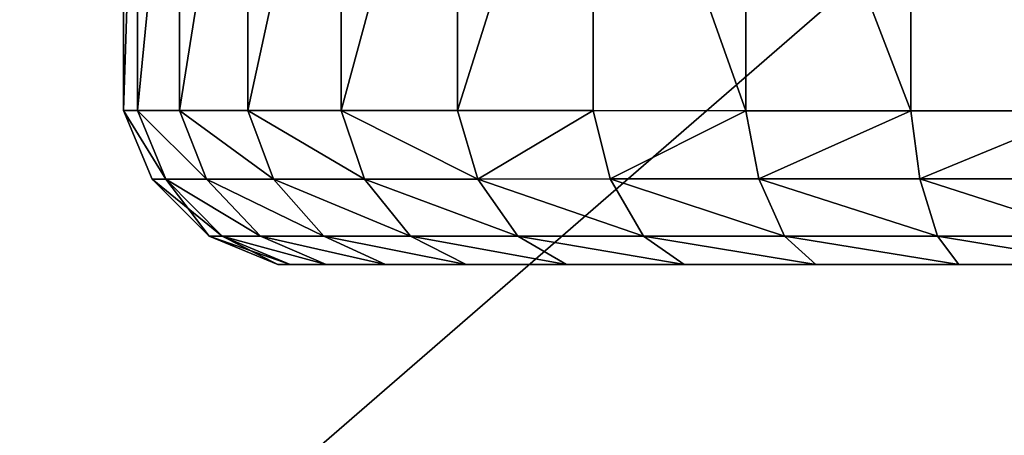
# Model space of a CAD drawing. Extents: x -220 to 258, y -200 to 200.
# Drawn here: x -179 to -162, y -160 to -152 of the extents above; entities that cross this region are included whole.
import ezdxf

# ---------------------------------------------------------------- set-up
doc = ezdxf.new("R2010")
doc.units = 0
doc.layers.get('0').update_dxf_attribs({"color": 13, "linetype": 'CONTINUOUS'})

# ---------------------------------------------------------------- blocks, each defined once
blk = doc.blocks.new('GROUP_12')
mesh = blk.add_polyface()
corners = [(400, 377, 11), (0, 20, 11), (0, 377, 11), (400, 20, 11)]
mesh.append_faces([[corners[k] for k in face] for face in [(0, 1, 2), (1, 0, 3)]], dxfattribs={"vtx0": -1})
mesh = blk.add_polyface()
corners = [(0, 20, 104), (20, 40, 104), (0, 377, 104), (400, 20, 104), (380, 40, 104), (380, 357, 104), (20, 357, 104), (400, 377, 104)]
mesh.append_faces([[corners[k] for k in face] for face in [(0, 1, 2), (1, 3, 4), (4, 3, 5), (2, 6, 7), (6, 2, 1), (7, 5, 3)]], dxfattribs={"vtx0": -1, "vtx1": -1})
mesh.append_faces([[corners[k] for k in face] for face in [(1, 0, 3), (7, 6, 5)]], dxfattribs={"vtx0": -1, "vtx2": -1})
blk = doc.blocks.new('DRAWER')
blk.add_blockref('GROUP_12', (0, 0))
blk = doc.blocks.new('MOBILE_BOTTOM')
mesh = blk.add_polyface()
corners = [(105, 360), (7, -2), (7, 360), (105, -2)]
mesh.append_faces([[corners[k] for k in face] for face in [(0, 1, 2), (1, 0, 3)]], dxfattribs={"vtx0": -1})
mesh = blk.add_polyface()
corners = [(105, -2, 25), (7, 360, 25), (7, -2, 25), (105, 360, 25)]
mesh.append_faces([[corners[k] for k in face] for face in [(0, 1, 2), (1, 0, 3)]], dxfattribs={"vtx0": -1})
blk = doc.blocks.new('GROUP_9')
for p, q in [((0, 10.25, 20.37), (0, 2.708, 20.37)), ((0.979, 10.25, 14.076), (0.979, 2.708, 14.076)), ((0.979, 10.25, 26.665), (0.979, 2.708, 26.665)), ((2.18, 10.25, 29.618), (2.18, 2.707, 29.618)), ((2.18, 10.25, 11.122), (2.18, 2.707, 11.122)), ((5.858, 10.25, 34.774), (5.858, 2.705, 34.774)), ((5.858, 10.25, 5.966), (5.858, 2.705, 5.966)), ((10.92, 10.25, 2.22), (10.92, 2.703, 2.22)), ((10.92, 10.25, 38.521), (10.92, 2.703, 38.521)), ((13.82, 10.25, 39.744), (13.82, 2.702, 39.744)), ((13.82, 10.25, 0.997), (13.82, 2.702, 0.997)), ((0.246, 2.708, 17.184), (0, 2.708, 20.37)), ((0, 2.708, 20.37), (0.246, 2.708, 23.557)), ((0.979, 2.708, 14.076), (0.246, 2.708, 17.184)), ((0.979, 2.708, 26.665), (0.246, 2.708, 23.557)), ((0.979, 2.708, 26.665), (2.18, 2.707, 29.618)), ((2.18, 2.707, 11.122), (0.979, 2.708, 14.076)), ((2.18, 2.707, 29.618), (3.82, 2.706, 32.344)), ((2.18, 2.707, 11.122), (3.82, 2.706, 8.397)), ((3.82, 2.706, 8.397), (5.858, 2.705, 5.966)), ((3.82, 2.706, 32.344), (5.858, 2.705, 34.774)), ((8.244, 2.704, 3.89), (5.858, 2.705, 5.966)), ((5.858, 2.705, 34.774), (8.244, 2.704, 36.85)), ((10.92, 2.703, 2.22), (8.244, 2.704, 3.89)), ((10.92, 2.703, 38.521), (8.244, 2.704, 36.85)), ((13.82, 2.702, 0.997), (10.92, 2.703, 2.22)), ((13.82, 2.702, 39.744), (10.92, 2.703, 38.521)), ((16.871, 2.702, 40.49), (13.82, 2.702, 39.744)), ((13.82, 2.702, 0.997), (16.871, 2.702, 0.251)), ((1.5, 0.5, 20.37), (0.501, 1.499, 20.37)), ((0.501, 1.499, 20.37), (0.742, 1.499, 17.261)), ((0.742, 1.499, 23.48), (0.501, 1.499, 20.37)), ((1.457, 1.499, 26.513), (0.742, 1.499, 23.48)), ((0.742, 1.499, 17.261), (1.457, 1.499, 14.228)), ((2.628, 1.5, 29.394), (1.457, 1.499, 26.513)), ((1.457, 1.499, 14.228), (2.628, 1.5, 11.347)), ((1.457, 1.499, 14.228), (2.405, 0.5, 14.548)), ((1.457, 1.499, 26.513), (2.405, 0.5, 26.193)), ((2.628, 1.5, 11.347), (4.228, 1.502, 8.688)), ((4.228, 1.502, 32.052), (2.628, 1.5, 29.394)), ((2.628, 1.5, 29.394), (3.516, 0.5, 28.925)), ((2.628, 1.5, 11.347), (3.516, 0.5, 11.816)), ((4.228, 1.502, 8.688), (6.216, 1.503, 6.318)), ((6.216, 1.503, 34.423), (4.228, 1.502, 32.052)), ((6.216, 1.503, 6.318), (8.543, 1.504, 4.294)), ((8.543, 1.504, 36.447), (6.216, 1.503, 34.423)), ((6.216, 1.503, 6.318), (6.919, 0.5, 7.047)), ((6.216, 1.503, 34.423), (6.919, 0.5, 33.694)), ((11.151, 1.506, 38.075), (8.543, 1.504, 36.447)), ((8.543, 1.504, 4.294), (11.151, 1.506, 2.665)), ((11.151, 1.506, 2.665), (13.977, 1.507, 1.473)), ((13.977, 1.507, 39.268), (11.151, 1.506, 38.075)), ((11.151, 1.506, 2.665), (11.601, 0.5, 3.581)), ((11.151, 1.506, 38.075), (11.601, 0.5, 37.159)), ((13.977, 1.507, 39.268), (14.283, 0.5, 38.291)), ((13.977, 1.507, 1.473), (14.283, 0.5, 2.45)), ((13.977, 1.507, 1.473), (16.951, 1.507, 0.746)), ((16.951, 1.507, 39.995), (13.977, 1.507, 39.268)), ((1.728, 0.5, 17.423), (1.5, 0.5, 20.37)), ((1.5, 0.5, 20.37), (1.728, 0.5, 23.318)), ((2.405, 0.5, 14.548), (1.728, 0.5, 17.423)), ((1.728, 0.5, 23.318), (2.405, 0.5, 26.193)), ((3.516, 0.5, 11.816), (2.405, 0.5, 14.548)), ((2.405, 0.5, 26.193), (3.516, 0.5, 28.925)), ((3.516, 0.5, 28.925), (5.033, 0.5, 31.446)), ((5.033, 0.5, 9.295), (3.516, 0.5, 11.816)), ((5.033, 0.5, 31.446), (6.919, 0.5, 33.694)), ((6.919, 0.5, 7.047), (5.033, 0.5, 9.295)), ((6.919, 0.5, 33.694), (9.126, 0.5, 35.614)), ((9.126, 0.5, 5.126), (6.919, 0.5, 7.047)), ((11.601, 0.5, 3.581), (9.126, 0.5, 5.126)), ((9.126, 0.5, 35.614), (11.601, 0.5, 37.159)), ((14.283, 0.5, 2.45), (11.601, 0.5, 3.581)), ((11.601, 0.5, 37.159), (14.283, 0.5, 38.291)), ((17.106, 0.5, 1.76), (14.283, 0.5, 2.45)), ((14.283, 0.5, 38.291), (17.106, 0.5, 38.981)), ((2.921, 0, 23.128), (2.708, 0, 20.37)), ((2.708, 0, 20.37), (2.921, 0, 17.613)), ((3.555, 0, 25.817), (2.921, 0, 23.128)), ((3.555, 0, 14.924), (2.921, 0, 17.613)), ((4.594, 0, 28.371), (3.555, 0, 25.817)), ((4.594, 0, 12.369), (3.555, 0, 14.924)), ((4.594, 0, 28.371), (6.012, 0, 30.729)), ((6.012, 0, 10.012), (4.594, 0, 12.369)), ((7.775, 0, 32.831), (6.012, 0, 30.729)), ((6.012, 0, 10.012), (7.775, 0, 7.91)), ((9.839, 0, 6.115), (12.152, 0, 4.671)), ((12.152, 0, 36.07), (9.839, 0, 34.626)), ((14.658, 0, 3.614), (12.152, 0, 4.671)), ((14.658, 0, 37.127), (12.152, 0, 36.07)), ((14.658, 0, 3.614), (17.296, 0, 2.969)), ((17.296, 0, 37.772), (14.658, 0, 37.127)), ((7.775, 0, 32.831), (9.839, 0, 34.626)), ((7.775, 0, 7.91), (9.839, 0, 6.115))]:
    blk.add_line(p, q)
mesh = blk.add_polyface()
corners = [(0, 2.708, 20.37), (0.246, 10.25, 17.184), (0.246, 2.708, 17.184), (0, 10.25, 20.37)]
mesh.append_faces([[corners[k] for k in face] for face in [(0, 1, 2), (1, 0, 3)]], dxfattribs={"vtx0": -1})
mesh = blk.add_polyface()
corners = [(0.246, 10.25, 23.557), (0, 2.708, 20.37), (0.246, 2.708, 23.557), (0, 10.25, 20.37)]
mesh.append_faces([[corners[k] for k in face] for face in [(0, 1, 2), (1, 0, 3)]], dxfattribs={"vtx0": -1})
mesh = blk.add_polyface()
corners = [(0.246, 2.708, 17.184), (0.979, 10.25, 14.076), (0.979, 2.708, 14.076), (0.246, 10.25, 17.184)]
mesh.append_faces([[corners[k] for k in face] for face in [(0, 1, 2), (1, 0, 3)]], dxfattribs={"vtx0": -1})
mesh = blk.add_polyface()
corners = [(0.979, 10.25, 26.665), (0.246, 2.708, 23.557), (0.979, 2.708, 26.665), (0.246, 10.25, 23.557)]
mesh.append_faces([[corners[k] for k in face] for face in [(0, 1, 2), (1, 0, 3)]], dxfattribs={"vtx0": -1})
mesh = blk.add_polyface()
corners = [(2.18, 10.25, 29.618), (0.979, 2.708, 26.665), (2.18, 2.707, 29.618), (0.979, 10.25, 26.665)]
mesh.append_faces([[corners[k] for k in face] for face in [(0, 1, 2), (1, 0, 3)]], dxfattribs={"vtx0": -1})
mesh = blk.add_polyface()
corners = [(0.979, 2.708, 14.076), (2.18, 10.25, 11.122), (2.18, 2.707, 11.122), (0.979, 10.25, 14.076)]
mesh.append_faces([[corners[k] for k in face] for face in [(0, 1, 2), (1, 0, 3)]], dxfattribs={"vtx0": -1})
mesh = blk.add_polyface()
corners = [(3.82, 10.25, 32.344), (2.18, 2.707, 29.618), (3.82, 2.706, 32.344), (2.18, 10.25, 29.618)]
mesh.append_faces([[corners[k] for k in face] for face in [(0, 1, 2), (1, 0, 3)]], dxfattribs={"vtx0": -1})
mesh = blk.add_polyface()
corners = [(2.18, 2.707, 11.122), (3.82, 10.25, 8.397), (3.82, 2.706, 8.397), (2.18, 10.25, 11.122)]
mesh.append_faces([[corners[k] for k in face] for face in [(0, 1, 2), (1, 0, 3)]], dxfattribs={"vtx0": -1})
mesh = blk.add_polyface()
corners = [(3.82, 2.706, 8.397), (5.858, 10.25, 5.966), (5.858, 2.705, 5.966), (3.82, 10.25, 8.397)]
mesh.append_faces([[corners[k] for k in face] for face in [(0, 1, 2), (1, 0, 3)]], dxfattribs={"vtx0": -1})
mesh = blk.add_polyface()
corners = [(5.858, 10.25, 34.774), (3.82, 2.706, 32.344), (5.858, 2.705, 34.774), (3.82, 10.25, 32.344)]
mesh.append_faces([[corners[k] for k in face] for face in [(0, 1, 2), (1, 0, 3)]], dxfattribs={"vtx0": -1})
mesh = blk.add_polyface()
corners = [(8.244, 10.25, 3.89), (5.858, 2.705, 5.966), (5.858, 10.25, 5.966), (8.244, 2.704, 3.89)]
mesh.append_faces([[corners[k] for k in face] for face in [(0, 1, 2), (1, 0, 3)]], dxfattribs={"vtx0": -1})
mesh = blk.add_polyface()
corners = [(5.858, 2.705, 34.774), (8.244, 10.25, 36.85), (5.858, 10.25, 34.774), (8.244, 2.704, 36.85)]
mesh.append_faces([[corners[k] for k in face] for face in [(0, 1, 2), (1, 0, 3)]], dxfattribs={"vtx0": -1})
mesh = blk.add_polyface()
corners = [(8.244, 10.25, 3.89), (10.92, 2.703, 2.22), (8.244, 2.704, 3.89), (10.92, 10.25, 2.22)]
mesh.append_faces([[corners[k] for k in face] for face in [(0, 1, 2), (1, 0, 3)]], dxfattribs={"vtx0": -1})
mesh = blk.add_polyface()
corners = [(10.92, 2.703, 38.521), (8.244, 10.25, 36.85), (8.244, 2.704, 36.85), (10.92, 10.25, 38.521)]
mesh.append_faces([[corners[k] for k in face] for face in [(0, 1, 2), (1, 0, 3)]], dxfattribs={"vtx0": -1})
mesh = blk.add_polyface()
corners = [(10.92, 10.25, 2.22), (13.82, 2.702, 0.997), (10.92, 2.703, 2.22), (13.82, 10.25, 0.997)]
mesh.append_faces([[corners[k] for k in face] for face in [(0, 1, 2), (1, 0, 3)]], dxfattribs={"vtx0": -1})
mesh = blk.add_polyface()
corners = [(13.82, 2.702, 39.744), (10.92, 10.25, 38.521), (10.92, 2.703, 38.521), (13.82, 10.25, 39.744)]
mesh.append_faces([[corners[k] for k in face] for face in [(0, 1, 2), (1, 0, 3)]], dxfattribs={"vtx0": -1})
mesh = blk.add_polyface()
corners = [(16.871, 2.702, 40.49), (13.82, 10.25, 39.744), (13.82, 2.702, 39.744), (16.871, 10.25, 40.49)]
mesh.append_faces([[corners[k] for k in face] for face in [(0, 1, 2), (1, 0, 3)]], dxfattribs={"vtx0": -1})
mesh = blk.add_polyface()
corners = [(13.82, 10.25, 0.997), (16.871, 2.702, 0.251), (13.82, 2.702, 0.997), (16.871, 10.25, 0.251)]
mesh.append_faces([[corners[k] for k in face] for face in [(0, 1, 2), (1, 0, 3)]], dxfattribs={"vtx0": -1})
mesh = blk.add_polyface()
corners = [(0, 2.708, 20.37), (0.742, 1.499, 17.261), (0.501, 1.499, 20.37), (0.246, 2.708, 17.184)]
mesh.append_faces([[corners[k] for k in face] for face in [(0, 1, 2), (1, 0, 3)]], dxfattribs={"vtx0": -1})
mesh = blk.add_polyface()
corners = [(0.742, 1.499, 23.48), (0, 2.708, 20.37), (0.501, 1.499, 20.37), (0.246, 2.708, 23.557)]
mesh.append_faces([[corners[k] for k in face] for face in [(0, 1, 2), (1, 0, 3)]], dxfattribs={"vtx0": -1})
mesh = blk.add_polyface()
corners = [(1.457, 1.499, 26.513), (0.246, 2.708, 23.557), (0.742, 1.499, 23.48), (0.979, 2.708, 26.665)]
mesh.append_faces([[corners[k] for k in face] for face in [(0, 1, 2), (1, 0, 3)]], dxfattribs={"vtx0": -1})
mesh = blk.add_polyface()
corners = [(0.246, 2.708, 17.184), (1.457, 1.499, 14.228), (0.742, 1.499, 17.261), (0.979, 2.708, 14.076)]
mesh.append_faces([[corners[k] for k in face] for face in [(0, 1, 2), (1, 0, 3)]], dxfattribs={"vtx0": -1})
mesh = blk.add_polyface()
corners = [(2.628, 1.5, 29.394), (0.979, 2.708, 26.665), (1.457, 1.499, 26.513), (2.18, 2.707, 29.618)]
mesh.append_faces([[corners[k] for k in face] for face in [(0, 1, 2), (1, 0, 3)]], dxfattribs={"vtx0": -1})
mesh = blk.add_polyface()
corners = [(0.979, 2.708, 14.076), (2.628, 1.5, 11.347), (1.457, 1.499, 14.228), (2.18, 2.707, 11.122)]
mesh.append_faces([[corners[k] for k in face] for face in [(0, 1, 2), (1, 0, 3)]], dxfattribs={"vtx0": -1})
mesh = blk.add_polyface()
corners = [(2.18, 2.707, 11.122), (4.228, 1.502, 8.688), (2.628, 1.5, 11.347), (3.82, 2.706, 8.397)]
mesh.append_faces([[corners[k] for k in face] for face in [(0, 1, 2), (1, 0, 3)]], dxfattribs={"vtx0": -1})
mesh = blk.add_polyface()
corners = [(4.228, 1.502, 32.052), (2.18, 2.707, 29.618), (2.628, 1.5, 29.394), (3.82, 2.706, 32.344)]
mesh.append_faces([[corners[k] for k in face] for face in [(0, 1, 2), (1, 0, 3)]], dxfattribs={"vtx0": -1})
mesh = blk.add_polyface()
corners = [(3.82, 2.706, 8.397), (6.216, 1.503, 6.318), (4.228, 1.502, 8.688), (5.858, 2.705, 5.966)]
mesh.append_faces([[corners[k] for k in face] for face in [(0, 1, 2), (1, 0, 3)]], dxfattribs={"vtx0": -1})
mesh = blk.add_polyface()
corners = [(6.216, 1.503, 34.423), (3.82, 2.706, 32.344), (4.228, 1.502, 32.052), (5.858, 2.705, 34.774)]
mesh.append_faces([[corners[k] for k in face] for face in [(0, 1, 2), (1, 0, 3)]], dxfattribs={"vtx0": -1})
mesh = blk.add_polyface()
corners = [(8.244, 2.704, 3.89), (6.216, 1.503, 6.318), (5.858, 2.705, 5.966), (8.543, 1.504, 4.294)]
mesh.append_faces([[corners[k] for k in face] for face in [(0, 1, 2), (1, 0, 3)]], dxfattribs={"vtx0": -1})
mesh = blk.add_polyface()
corners = [(6.216, 1.503, 34.423), (8.244, 2.704, 36.85), (5.858, 2.705, 34.774), (8.543, 1.504, 36.447)]
mesh.append_faces([[corners[k] for k in face] for face in [(0, 1, 2), (1, 0, 3)]], dxfattribs={"vtx0": -1})
mesh = blk.add_polyface()
corners = [(8.543, 1.504, 36.447), (10.92, 2.703, 38.521), (8.244, 2.704, 36.85), (11.151, 1.506, 38.075)]
mesh.append_faces([[corners[k] for k in face] for face in [(0, 1, 2), (1, 0, 3)]], dxfattribs={"vtx0": -1})
mesh = blk.add_polyface()
corners = [(10.92, 2.703, 2.22), (8.543, 1.504, 4.294), (8.244, 2.704, 3.89), (11.151, 1.506, 2.665)]
mesh.append_faces([[corners[k] for k in face] for face in [(0, 1, 2), (1, 0, 3)]], dxfattribs={"vtx0": -1})
mesh = blk.add_polyface()
corners = [(13.82, 2.702, 0.997), (11.151, 1.506, 2.665), (10.92, 2.703, 2.22), (13.977, 1.507, 1.473)]
mesh.append_faces([[corners[k] for k in face] for face in [(0, 1, 2), (1, 0, 3)]], dxfattribs={"vtx0": -1})
mesh = blk.add_polyface()
corners = [(11.151, 1.506, 38.075), (13.82, 2.702, 39.744), (10.92, 2.703, 38.521), (13.977, 1.507, 39.268)]
mesh.append_faces([[corners[k] for k in face] for face in [(0, 1, 2), (1, 0, 3)]], dxfattribs={"vtx0": -1})
mesh = blk.add_polyface()
corners = [(16.871, 2.702, 0.251), (13.977, 1.507, 1.473), (13.82, 2.702, 0.997), (16.951, 1.507, 0.746)]
mesh.append_faces([[corners[k] for k in face] for face in [(0, 1, 2), (1, 0, 3)]], dxfattribs={"vtx0": -1})
mesh = blk.add_polyface()
corners = [(13.977, 1.507, 39.268), (16.871, 2.702, 40.49), (13.82, 2.702, 39.744), (16.951, 1.507, 39.995)]
mesh.append_faces([[corners[k] for k in face] for face in [(0, 1, 2), (1, 0, 3)]], dxfattribs={"vtx0": -1})
mesh = blk.add_polyface()
corners = [(0.501, 1.499, 20.37), (1.728, 0.5, 17.423), (1.5, 0.5, 20.37), (0.742, 1.499, 17.261)]
mesh.append_faces([[corners[k] for k in face] for face in [(0, 1, 2), (1, 0, 3)]], dxfattribs={"vtx0": -1})
mesh = blk.add_polyface()
corners = [(0.742, 1.499, 23.48), (1.5, 0.5, 20.37), (1.728, 0.5, 23.318), (0.501, 1.499, 20.37)]
mesh.append_faces([[corners[k] for k in face] for face in [(0, 1, 2), (1, 0, 3)]], dxfattribs={"vtx0": -1})
mesh = blk.add_polyface()
corners = [(2.405, 0.5, 14.548), (0.742, 1.499, 17.261), (1.457, 1.499, 14.228), (1.728, 0.5, 17.423)]
mesh.append_faces([[corners[k] for k in face] for face in [(0, 1, 2), (1, 0, 3)]], dxfattribs={"vtx0": -1})
mesh = blk.add_polyface()
corners = [(2.405, 0.5, 26.193), (0.742, 1.499, 23.48), (1.728, 0.5, 23.318), (1.457, 1.499, 26.513)]
mesh.append_faces([[corners[k] for k in face] for face in [(0, 1, 2), (1, 0, 3)]], dxfattribs={"vtx0": -1})
mesh = blk.add_polyface()
corners = [(3.516, 0.5, 11.816), (1.457, 1.499, 14.228), (2.628, 1.5, 11.347), (2.405, 0.5, 14.548)]
mesh.append_faces([[corners[k] for k in face] for face in [(0, 1, 2), (1, 0, 3)]], dxfattribs={"vtx0": -1})
mesh = blk.add_polyface()
corners = [(3.516, 0.5, 28.925), (1.457, 1.499, 26.513), (2.405, 0.5, 26.193), (2.628, 1.5, 29.394)]
mesh.append_faces([[corners[k] for k in face] for face in [(0, 1, 2), (1, 0, 3)]], dxfattribs={"vtx0": -1})
mesh = blk.add_polyface()
corners = [(5.033, 0.5, 9.295), (2.628, 1.5, 11.347), (4.228, 1.502, 8.688), (3.516, 0.5, 11.816)]
mesh.append_faces([[corners[k] for k in face] for face in [(0, 1, 2), (1, 0, 3)]], dxfattribs={"vtx0": -1})
mesh = blk.add_polyface()
corners = [(5.033, 0.5, 31.446), (2.628, 1.5, 29.394), (3.516, 0.5, 28.925), (4.228, 1.502, 32.052)]
mesh.append_faces([[corners[k] for k in face] for face in [(0, 1, 2), (1, 0, 3)]], dxfattribs={"vtx0": -1})
mesh = blk.add_polyface()
corners = [(6.919, 0.5, 7.047), (4.228, 1.502, 8.688), (6.216, 1.503, 6.318), (5.033, 0.5, 9.295)]
mesh.append_faces([[corners[k] for k in face] for face in [(0, 1, 2), (1, 0, 3)]], dxfattribs={"vtx0": -1})
mesh = blk.add_polyface()
corners = [(6.919, 0.5, 33.694), (4.228, 1.502, 32.052), (5.033, 0.5, 31.446), (6.216, 1.503, 34.423)]
mesh.append_faces([[corners[k] for k in face] for face in [(0, 1, 2), (1, 0, 3)]], dxfattribs={"vtx0": -1})
mesh = blk.add_polyface()
corners = [(9.126, 0.5, 5.126), (6.216, 1.503, 6.318), (8.543, 1.504, 4.294), (6.919, 0.5, 7.047)]
mesh.append_faces([[corners[k] for k in face] for face in [(0, 1, 2), (1, 0, 3)]], dxfattribs={"vtx0": -1})
mesh = blk.add_polyface()
corners = [(9.126, 0.5, 35.614), (6.216, 1.503, 34.423), (6.919, 0.5, 33.694), (8.543, 1.504, 36.447)]
mesh.append_faces([[corners[k] for k in face] for face in [(0, 1, 2), (1, 0, 3)]], dxfattribs={"vtx0": -1})
mesh = blk.add_polyface()
corners = [(11.601, 0.5, 3.581), (8.543, 1.504, 4.294), (11.151, 1.506, 2.665), (9.126, 0.5, 5.126)]
mesh.append_faces([[corners[k] for k in face] for face in [(0, 1, 2), (1, 0, 3)]], dxfattribs={"vtx0": -1})
mesh = blk.add_polyface()
corners = [(11.601, 0.5, 37.159), (8.543, 1.504, 36.447), (9.126, 0.5, 35.614), (11.151, 1.506, 38.075)]
mesh.append_faces([[corners[k] for k in face] for face in [(0, 1, 2), (1, 0, 3)]], dxfattribs={"vtx0": -1})
mesh = blk.add_polyface()
corners = [(14.283, 0.5, 2.45), (11.151, 1.506, 2.665), (13.977, 1.507, 1.473), (11.601, 0.5, 3.581)]
mesh.append_faces([[corners[k] for k in face] for face in [(0, 1, 2), (1, 0, 3)]], dxfattribs={"vtx0": -1})
mesh = blk.add_polyface()
corners = [(14.283, 0.5, 38.291), (11.151, 1.506, 38.075), (11.601, 0.5, 37.159), (13.977, 1.507, 39.268)]
mesh.append_faces([[corners[k] for k in face] for face in [(0, 1, 2), (1, 0, 3)]], dxfattribs={"vtx0": -1})
mesh = blk.add_polyface()
corners = [(17.106, 0.5, 1.76), (13.977, 1.507, 1.473), (16.951, 1.507, 0.746), (14.283, 0.5, 2.45)]
mesh.append_faces([[corners[k] for k in face] for face in [(0, 1, 2), (1, 0, 3)]], dxfattribs={"vtx0": -1})
mesh = blk.add_polyface()
corners = [(17.106, 0.5, 38.981), (13.977, 1.507, 39.268), (14.283, 0.5, 38.291), (16.951, 1.507, 39.995)]
mesh.append_faces([[corners[k] for k in face] for face in [(0, 1, 2), (1, 0, 3)]], dxfattribs={"vtx0": -1})
mesh = blk.add_polyface()
corners = [(2.921, 0, 17.613), (1.5, 0.5, 20.37), (1.728, 0.5, 17.423), (2.708, 0, 20.37)]
mesh.append_faces([[corners[k] for k in face] for face in [(0, 1, 2), (1, 0, 3)]], dxfattribs={"vtx0": -1})
mesh = blk.add_polyface()
corners = [(2.708, 0, 20.37), (1.728, 0.5, 23.318), (1.5, 0.5, 20.37), (2.921, 0, 23.128)]
mesh.append_faces([[corners[k] for k in face] for face in [(0, 1, 2), (1, 0, 3)]], dxfattribs={"vtx0": -1})
mesh = blk.add_polyface()
corners = [(3.555, 0, 14.924), (1.728, 0.5, 17.423), (2.405, 0.5, 14.548), (2.921, 0, 17.613)]
mesh.append_faces([[corners[k] for k in face] for face in [(0, 1, 2), (1, 0, 3)]], dxfattribs={"vtx0": -1})
mesh = blk.add_polyface()
corners = [(3.555, 0, 25.817), (1.728, 0.5, 23.318), (2.921, 0, 23.128), (2.405, 0.5, 26.193)]
mesh.append_faces([[corners[k] for k in face] for face in [(0, 1, 2), (1, 0, 3)]], dxfattribs={"vtx0": -1})
mesh = blk.add_polyface()
corners = [(4.594, 0, 12.369), (2.405, 0.5, 14.548), (3.516, 0.5, 11.816), (3.555, 0, 14.924)]
mesh.append_faces([[corners[k] for k in face] for face in [(0, 1, 2), (1, 0, 3)]], dxfattribs={"vtx0": -1})
mesh = blk.add_polyface()
corners = [(4.594, 0, 28.371), (2.405, 0.5, 26.193), (3.555, 0, 25.817), (3.516, 0.5, 28.925)]
mesh.append_faces([[corners[k] for k in face] for face in [(0, 1, 2), (1, 0, 3)]], dxfattribs={"vtx0": -1})
mesh = blk.add_polyface()
corners = [(6.012, 0, 30.729), (3.516, 0.5, 28.925), (4.594, 0, 28.371), (5.033, 0.5, 31.446)]
mesh.append_faces([[corners[k] for k in face] for face in [(0, 1, 2), (1, 0, 3)]], dxfattribs={"vtx0": -1})
mesh = blk.add_polyface()
corners = [(6.012, 0, 10.012), (3.516, 0.5, 11.816), (5.033, 0.5, 9.295), (4.594, 0, 12.369)]
mesh.append_faces([[corners[k] for k in face] for face in [(0, 1, 2), (1, 0, 3)]], dxfattribs={"vtx0": -1})
mesh = blk.add_polyface()
corners = [(7.775, 0, 32.831), (5.033, 0.5, 31.446), (6.012, 0, 30.729), (6.919, 0.5, 33.694)]
mesh.append_faces([[corners[k] for k in face] for face in [(0, 1, 2), (1, 0, 3)]], dxfattribs={"vtx0": -1})
mesh = blk.add_polyface()
corners = [(7.775, 0, 7.91), (5.033, 0.5, 9.295), (6.919, 0.5, 7.047), (6.012, 0, 10.012)]
mesh.append_faces([[corners[k] for k in face] for face in [(0, 1, 2), (1, 0, 3)]], dxfattribs={"vtx0": -1})
mesh = blk.add_polyface()
corners = [(9.839, 0, 34.626), (6.919, 0.5, 33.694), (7.775, 0, 32.831), (9.126, 0.5, 35.614)]
mesh.append_faces([[corners[k] for k in face] for face in [(0, 1, 2), (1, 0, 3)]], dxfattribs={"vtx0": -1})
mesh = blk.add_polyface()
corners = [(9.839, 0, 6.115), (6.919, 0.5, 7.047), (9.126, 0.5, 5.126), (7.775, 0, 7.91)]
mesh.append_faces([[corners[k] for k in face] for face in [(0, 1, 2), (1, 0, 3)]], dxfattribs={"vtx0": -1})
mesh = blk.add_polyface()
corners = [(12.152, 0, 4.671), (9.126, 0.5, 5.126), (11.601, 0.5, 3.581), (9.839, 0, 6.115)]
mesh.append_faces([[corners[k] for k in face] for face in [(0, 1, 2), (1, 0, 3)]], dxfattribs={"vtx0": -1})
mesh = blk.add_polyface()
corners = [(12.152, 0, 36.07), (9.126, 0.5, 35.614), (9.839, 0, 34.626), (11.601, 0.5, 37.159)]
mesh.append_faces([[corners[k] for k in face] for face in [(0, 1, 2), (1, 0, 3)]], dxfattribs={"vtx0": -1})
mesh = blk.add_polyface()
corners = [(14.658, 0, 3.614), (11.601, 0.5, 3.581), (14.283, 0.5, 2.45), (12.152, 0, 4.671)]
mesh.append_faces([[corners[k] for k in face] for face in [(0, 1, 2), (1, 0, 3)]], dxfattribs={"vtx0": -1})
mesh = blk.add_polyface()
corners = [(14.658, 0, 37.127), (11.601, 0.5, 37.159), (12.152, 0, 36.07), (14.283, 0.5, 38.291)]
mesh.append_faces([[corners[k] for k in face] for face in [(0, 1, 2), (1, 0, 3)]], dxfattribs={"vtx0": -1})
mesh = blk.add_polyface()
corners = [(17.296, 0, 2.969), (14.283, 0.5, 2.45), (17.106, 0.5, 1.76), (14.658, 0, 3.614)]
mesh.append_faces([[corners[k] for k in face] for face in [(0, 1, 2), (1, 0, 3)]], dxfattribs={"vtx0": -1})
mesh = blk.add_polyface()
corners = [(17.296, 0, 37.772), (14.283, 0.5, 38.291), (14.658, 0, 37.127), (17.106, 0.5, 38.981)]
mesh.append_faces([[corners[k] for k in face] for face in [(0, 1, 2), (1, 0, 3)]], dxfattribs={"vtx0": -1})
mesh = blk.add_polyface()
corners = [(22.704, 0, 2.969), (17.296, 0, 2.969), (20, 0, 2.752), (25.342, 0, 3.614), (14.658, 0, 3.614), (27.848, 0, 4.671), (12.152, 0, 4.671), (9.839, 0, 6.115), (30.161, 0, 6.115), (7.775, 0, 7.91), (32.225, 0, 7.91), (33.988, 0, 10.012), (6.012, 0, 10.012), (4.594, 0, 12.369), (35.406, 0, 12.369), (36.445, 0, 14.924), (3.555, 0, 14.924), (2.921, 0, 17.613), (37.079, 0, 17.613), (2.708, 0, 20.37), (37.292, 0, 20.37), (2.921, 0, 23.128), (37.079, 0, 23.128), (36.445, 0, 25.817), (3.555, 0, 25.817), (35.406, 0, 28.371), (4.594, 0, 28.371), (6.012, 0, 30.729), (33.988, 0, 30.729), (32.225, 0, 32.831), (7.775, 0, 32.831), (9.839, 0, 34.626), (30.161, 0, 34.626), (27.848, 0, 36.07), (12.152, 0, 36.07), (25.342, 0, 37.127), (14.658, 0, 37.127), (17.296, 0, 37.772), (22.704, 0, 37.772), (20, 0, 37.989)]
mesh.append_faces([[corners[k] for k in face] for face in [(0, 1, 2), (37, 38, 39)]], dxfattribs={"vtx0": -1})
mesh.append_faces([[corners[k] for k in face] for face in [(1, 3, 4), (4, 5, 6), (6, 5, 7), (7, 8, 9), (9, 11, 12), (12, 11, 13), (13, 15, 16), (16, 15, 17), (17, 18, 19), (19, 20, 21), (21, 23, 24), (24, 25, 26), (26, 25, 27), (27, 29, 30), (30, 29, 31), (31, 33, 34), (34, 35, 36), (36, 35, 37)]], dxfattribs={"vtx0": -1, "vtx1": -1})
mesh.append_faces([[corners[k] for k in face] for face in [(1, 0, 3), (4, 3, 5), (7, 5, 8), (9, 8, 10), (9, 10, 11), (13, 11, 14), (13, 14, 15), (17, 15, 18), (19, 18, 20), (21, 20, 22), (21, 22, 23), (24, 23, 25), (27, 25, 28), (27, 28, 29), (31, 29, 32), (31, 32, 33), (34, 33, 35), (37, 35, 38)]], dxfattribs={"vtx0": -1, "vtx2": -1})
blk = doc.blocks.new('CASTOR')
at = {"color": 250, "zscale": 0.9818181818181817, "rotation": 179.9999999999964}
blk.add_blockref('GROUP_9', (34.5, 19.5, -54), dxfattribs=at)
blk = doc.blocks.new('GROUP_1')
mesh = blk.add_polyface()
corners = [(400, 377, 31), (0, 20, 31), (0, 377, 31), (400, 20, 31)]
mesh.append_faces([[corners[k] for k in face] for face in [(0, 1, 2), (1, 0, 3)]], dxfattribs={"vtx0": -1})
mesh = blk.add_polyface()
corners = [(0, 20, 124), (20, 40, 124), (0, 377, 124), (400, 20, 124), (380, 40, 124), (380, 357, 124), (20, 357, 124), (400, 377, 124)]
mesh.append_faces([[corners[k] for k in face] for face in [(0, 1, 2), (1, 3, 4), (4, 3, 5), (2, 6, 7), (6, 2, 1), (7, 5, 3)]], dxfattribs={"vtx0": -1, "vtx1": -1})
mesh.append_faces([[corners[k] for k in face] for face in [(1, 0, 3), (7, 6, 5)]], dxfattribs={"vtx0": -1, "vtx2": -1})
blk = doc.blocks.new('DRAWER_1')
blk.add_blockref('GROUP_1', (0, 0))
blk = doc.blocks.new('GROUP_2')
mesh = blk.add_polyface()
corners = [(394, 0, 18), (0, 454, 18), (0, 0, 18), (394, 454, 18)]
mesh.append_faces([[corners[k] for k in face] for face in [(0, 1, 2), (1, 0, 3)]], dxfattribs={"vtx0": -1})
mesh = blk.add_polyface()
corners = [(394, 454), (0, 0), (0, 454), (394, 0)]
mesh.append_faces([[corners[k] for k in face] for face in [(0, 1, 2), (1, 0, 3)]], dxfattribs={"vtx0": -1})
blk = doc.blocks.new('GROUP_4')
blk.add_blockref('GROUP_2', (2, 43, -25))

msp = doc.modelspace()

# ---------------------------------------------------------------- block references
at = {"color": 250, "rotation": 270}
msp.add_blockref('GROUP_4', (-260, 199, 607), dxfattribs=at)
at = {"color": 250}
for name, p in [('DRAWER', (-180, -198.5, 447)), ('DRAWER', (-180, -198.5, 311)), ('DRAWER', (-180, -198.5, 175)), ('DRAWER_1', (-180, -198.5, 39)), ('MOBILE_BOTTOM', (-207, -179, 55))]:
    msp.add_blockref(name, p, dxfattribs=at)
at = {"color": 250, "zscale": 1.018518518518519, "rotation": 180.0000000000012}
msp.add_blockref('CASTOR', (-142.95, -137, 55), dxfattribs=at)

doc.saveas('drawing.dxf')
